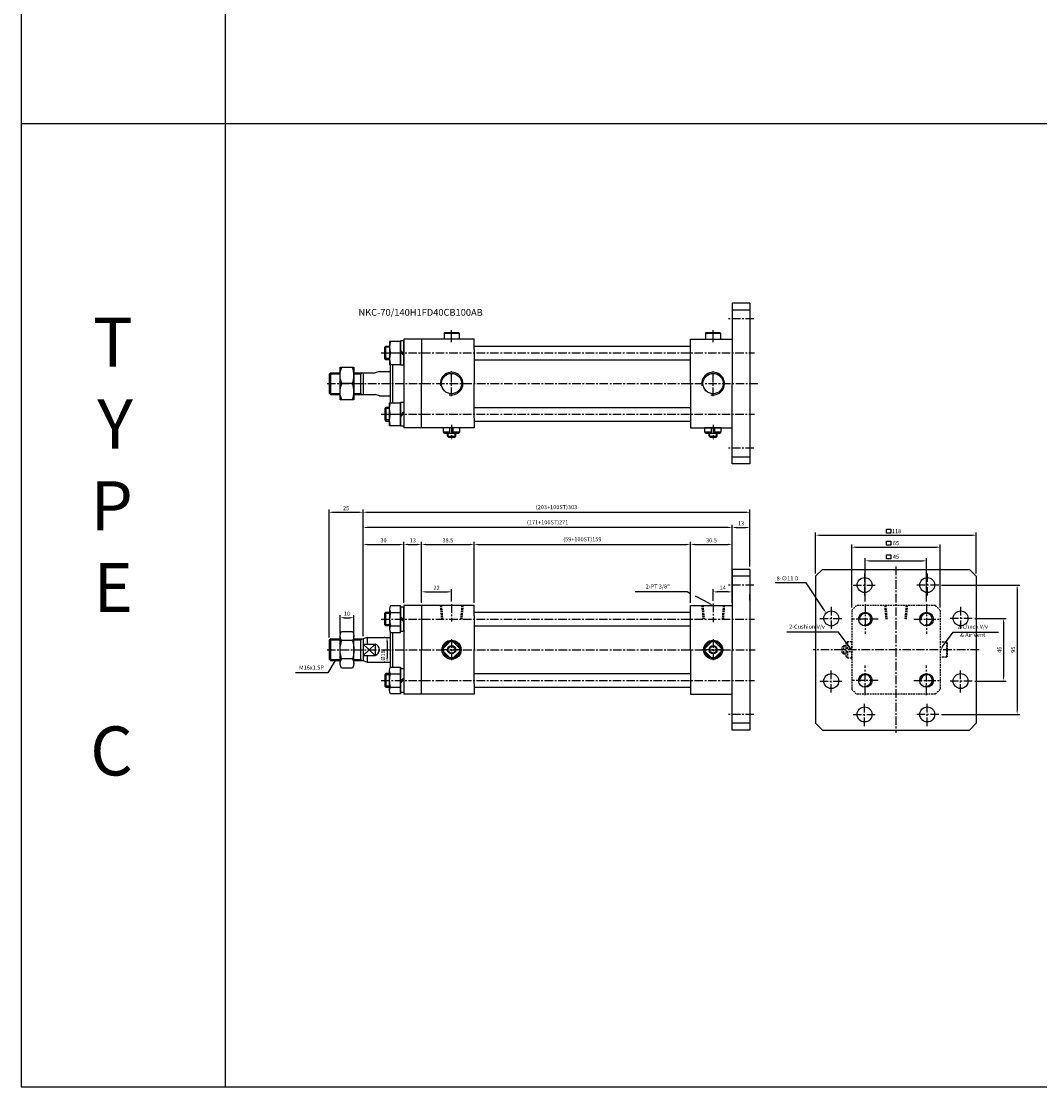
# Model space of a CAD drawing. Extents: x 51 to 9064, y -10761 to 713.
# Drawn here: x 51 to 798, y -851 to -69 of the extents above; entities that cross this region are included whole.
import ezdxf

# ---------------------------------------------------------------- set-up
doc = ezdxf.new("R2010")
doc.units = 0
doc.header["$LTSCALE"] = 5
doc.header["$MEASUREMENT"] = 0
doc.header["$PDMODE"] = 34
for name, pattern in [('CENTER', [2, 1.25, -0.25, 0.25, -0.25]), ('CENTERX2', [4, 2.5, -0.5, 0.5, -0.5]), ('HIDDEN', [0.375, 0.25, -0.125])]:
    doc.linetypes.add(name, pattern=pattern)
doc.layers.get('0').update_dxf_attribs({"color": 3, "linetype": 'CONTINUOUS'})
doc.layers.get('Defpoints').update_dxf_attribs({"linetype": 'CONTINUOUS'})
for name, color, linetype in [('CEN', 1, 'CENTERX2'), ('CENTER', 1, 'CENTER'), ('ML', 3, 'CONTINUOUS'), ('THIN', 3, 'CONTINUOUS')]:
    doc.layers.add(name, color=color, linetype=linetype)
doc.styles.add('GHS', font='romans', dxfattribs={"bigfont": 'ghs'})
doc.dimstyles.get("Standard").update_dxf_attribs({"dimtxt": 0.18, "dimasz": 0.18, "dimexe": 0.18, "dimexo": 0.0625, "dimgap": 0.09, "dimtad": 0, "dimtih": 1, "dimtoh": 1, "dimdec": 4, "dimzin": 0, "dimdsep": 46, "dimtxsty": 'Standard', "dimcen": 0.09, "dimadec": 0, "dimazin": 0, "dimtfac": 1, "dimtdec": 4, "dimtofl": 0, "dimtmove": 0, "dimatfit": 0, "dimfxl": 0, "dimtolj": 1, "dimtzin": 0, "dimarcsym": 0})

# ---------------------------------------------------------------- blocks, each defined once
blk = doc.blocks.new('*D210')
at = {"layer": 'Defpoints', "color": 0}
for p in [(366.42, -487.46), (344.42, -497.46), (366.42, -496.56)]:
    blk.add_point(p, dxfattribs=at)
at = {"layer": 'ML', "color": 2, "lineweight": -2}
for p, q in [((344.42, -495.46), (344.42, -485.46)), ((347.42, -487.46), (363.42, -487.46)), ((366.42, -494.56), (366.42, -485.46))]:
    blk.add_line(p, q, dxfattribs=at)
at = {"layer": 'ML', "color": 2}
for points in [[(347.42, -486.96), (347.42, -487.96), (344.42, -487.46)], [(363.42, -486.96), (363.42, -487.96), (366.42, -487.46)]]:
    blk.add_solid(points, dxfattribs=at)
at = {"layer": 'ML', "color": 2, "insert": (355.42, -484.46), "char_height": 3, "attachment_point": 5, "style": 'GHS'}
blk.add_mtext('\\A1;22', dxfattribs=at)
blk = doc.blocks.new('*D211')
at = {"layer": 'Defpoints', "color": 0}
for p in [(558.42, -487.46), (558.42, -496.1), (572.42, -497.46)]:
    blk.add_point(p, dxfattribs=at)
at = {"layer": 'ML', "color": 2, "lineweight": -2}
for p, q in [((558.42, -494.1), (558.42, -485.46)), ((569.42, -487.46), (561.42, -487.46)), ((572.42, -495.46), (572.42, -485.46))]:
    blk.add_line(p, q, dxfattribs=at)
at = {"layer": 'ML', "color": 2}
for points in [[(561.42, -486.96), (561.42, -487.96), (558.42, -487.46)], [(569.42, -486.96), (569.42, -487.96), (572.42, -487.46)]]:
    blk.add_solid(points, dxfattribs=at)
at = {"layer": 'ML', "color": 2, "insert": (565.42, -484.46), "char_height": 3, "attachment_point": 5, "style": 'GHS'}
blk.add_mtext('\\A1;14', dxfattribs=at)
blk = doc.blocks.new('*D212')
at = {"layer": 'Defpoints', "color": 0}
for p in [(331.42, -452.65), (331.42, -497.46), (301.42, -521.96)]:
    blk.add_point(p, dxfattribs=at)
at = {"layer": 'ML', "color": 2, "lineweight": -2}
for p, q in [((301.42, -519.96), (301.42, -450.65)), ((304.42, -452.65), (328.42, -452.65)), ((331.42, -495.46), (331.42, -450.65))]:
    blk.add_line(p, q, dxfattribs=at)
at = {"layer": 'ML', "color": 2}
for points in [[(304.42, -452.15), (304.42, -453.15), (301.42, -452.65)], [(328.42, -452.15), (328.42, -453.15), (331.42, -452.65)]]:
    blk.add_solid(points, dxfattribs=at)
at = {"layer": 'ML', "color": 2, "insert": (316.42, -449.65), "char_height": 3, "attachment_point": 5, "style": 'GHS'}
blk.add_mtext('\\A1;30', dxfattribs=at)
blk = doc.blocks.new('*D213')
at = {"layer": 'Defpoints', "color": 0}
for p in [(301.42, -440.21), (572.42, -497.46), (301.42, -521.96)]:
    blk.add_point(p, dxfattribs=at)
at = {"layer": 'ML', "color": 2, "lineweight": -2}
for p, q in [((301.42, -519.96), (301.42, -438.21)), ((569.42, -440.21), (304.42, -440.21)), ((572.42, -495.46), (572.42, -438.21))]:
    blk.add_line(p, q, dxfattribs=at)
at = {"layer": 'ML', "color": 2}
for points in [[(304.42, -439.71), (304.42, -440.71), (301.42, -440.21)], [(569.42, -439.71), (569.42, -440.71), (572.42, -440.21)]]:
    blk.add_solid(points, dxfattribs=at)
at = {"layer": 'ML', "color": 2, "insert": (436.92, -436.42), "char_height": 3, "attachment_point": 5, "style": 'GHS'}
blk.add_mtext('\\A1;(171+100ST)271', dxfattribs=at)
blk = doc.blocks.new('*D214')
at = {"layer": 'Defpoints', "color": 0}
for p in [(715.15, -464.71), (670.15, -496.57), (715.15, -496.57)]:
    blk.add_point(p, dxfattribs=at)
at = {"layer": 'ML', "color": 2, "lineweight": -2}
for p, q in [((670.15, -494.57), (670.15, -462.71)), ((673.15, -464.71), (712.15, -464.71)), ((715.15, -494.57), (715.15, -462.71))]:
    blk.add_line(p, q, dxfattribs=at)
at = {"layer": 'ML', "color": 2}
for points in [[(673.15, -464.21), (673.15, -465.21), (670.15, -464.71)], [(712.15, -464.21), (712.15, -465.21), (715.15, -464.71)]]:
    blk.add_solid(points, dxfattribs=at)
at = {"layer": 'ML', "color": 2, "insert": (692.65, -461.71), "char_height": 3, "attachment_point": 5, "style": 'GHS'}
blk.add_mtext('\\A1;45', dxfattribs=at)
blk = doc.blocks.new('*D215')
at = {"layer": 'Defpoints', "color": 0}
for p in [(725.15, -454.71), (660.15, -501.05), (725.15, -501.05)]:
    blk.add_point(p, dxfattribs=at)
at = {"layer": 'ML', "color": 2, "lineweight": -2}
for p, q in [((660.15, -499.05), (660.15, -452.71)), ((725.15, -499.05), (725.15, -452.71)), ((663.15, -454.71), (722.15, -454.71))]:
    blk.add_line(p, q, dxfattribs=at)
at = {"layer": 'ML', "color": 2}
for points in [[(663.15, -454.21), (663.15, -455.21), (660.15, -454.71)], [(722.15, -454.21), (722.15, -455.21), (725.15, -454.71)]]:
    blk.add_solid(points, dxfattribs=at)
at = {"layer": 'ML', "color": 2, "insert": (692.65, -451.71), "char_height": 3, "attachment_point": 5, "style": 'GHS'}
blk.add_mtext('\\A1;65', dxfattribs=at)
blk = doc.blocks.new('*D216')
at = {"layer": 'Defpoints', "color": 0}
for p in [(319.49, -520.96), (319.03, -538.96), (319.49, -538.96)]:
    blk.add_point(p, dxfattribs=at)
at = {"layer": 'ML', "color": 2, "lineweight": -2}
for p, q in [((317.49, -520.96), (317.03, -520.96)), ((319.03, -523.96), (319.03, -535.96)), ((317.49, -538.96), (317.03, -538.96))]:
    blk.add_line(p, q, dxfattribs=at)
at = {"layer": 'ML', "color": 2}
for points in [[(318.53, -523.96), (319.53, -523.96), (319.03, -520.96)], [(318.53, -535.96), (319.53, -535.96), (319.03, -538.96)]]:
    blk.add_solid(points, dxfattribs=at)
at = {"layer": 'ML', "color": 2, "insert": (316.03, -534.14), "char_height": 3, "attachment_point": 5, "rotation": 90, "style": 'GHS'}
blk.add_mtext('\\A1;%%c18', dxfattribs=at)
blk = doc.blocks.new('*D217')
at = {"layer": 'Defpoints', "color": 0}
for p in [(294.66, -506.46), (284.65, -519.84), (294.66, -519.84)]:
    blk.add_point(p, dxfattribs=at)
at = {"layer": 'ML', "color": 2, "lineweight": -2}
for p, q in [((284.65, -517.84), (284.65, -504.46)), ((287.65, -506.46), (291.66, -506.46)), ((294.66, -517.84), (294.66, -504.46))]:
    blk.add_line(p, q, dxfattribs=at)
at = {"layer": 'ML', "color": 2}
for points in [[(287.65, -505.96), (287.65, -506.96), (284.65, -506.46)], [(291.66, -505.96), (291.66, -506.96), (294.66, -506.46)]]:
    blk.add_solid(points, dxfattribs=at)
at = {"layer": 'ML', "color": 2, "insert": (289.65, -503.46), "char_height": 3, "attachment_point": 5, "style": 'GHS'}
blk.add_mtext('\\A1;10', dxfattribs=at)
blk = doc.blocks.new('*D218')
at = {"layer": 'Defpoints', "color": 0}
for p in [(301.42, -429.07), (276.42, -522.96), (301.42, -521.96)]:
    blk.add_point(p, dxfattribs=at)
at = {"layer": 'ML', "color": 2, "lineweight": -2}
for p, q in [((276.42, -520.96), (276.42, -427.07)), ((279.42, -429.07), (298.42, -429.07)), ((301.42, -519.96), (301.42, -427.07))]:
    blk.add_line(p, q, dxfattribs=at)
at = {"layer": 'ML', "color": 2}
for points in [[(279.42, -428.57), (279.42, -429.57), (276.42, -429.07)], [(298.42, -428.57), (298.42, -429.57), (301.42, -429.07)]]:
    blk.add_solid(points, dxfattribs=at)
at = {"layer": 'ML', "color": 2, "insert": (288.92, -426.07), "char_height": 3, "attachment_point": 5, "style": 'GHS'}
blk.add_mtext('\\A1;25', dxfattribs=at)
blk = doc.blocks.new('*D219')
at = {"layer": 'Defpoints', "color": 0}
for p in [(344.42, -452.65), (331.42, -497.46), (344.42, -497.46)]:
    blk.add_point(p, dxfattribs=at)
at = {"layer": 'ML', "color": 2, "lineweight": -2}
for p, q in [((331.42, -495.46), (331.42, -450.65)), ((334.42, -452.65), (341.42, -452.65)), ((344.42, -495.46), (344.42, -450.65))]:
    blk.add_line(p, q, dxfattribs=at)
at = {"layer": 'ML', "color": 2}
for points in [[(334.42, -452.15), (334.42, -453.15), (331.42, -452.65)], [(341.42, -452.15), (341.42, -453.15), (344.42, -452.65)]]:
    blk.add_solid(points, dxfattribs=at)
at = {"layer": 'ML', "color": 2, "insert": (337.92, -449.65), "char_height": 3, "attachment_point": 5, "style": 'GHS'}
blk.add_mtext('\\A1;13', dxfattribs=at)
blk = doc.blocks.new('*D220')
at = {"layer": 'Defpoints', "color": 0}
for p in [(382.92, -452.65), (344.42, -497.46), (382.92, -497.46)]:
    blk.add_point(p, dxfattribs=at)
at = {"layer": 'ML', "color": 2, "lineweight": -2}
for p, q in [((344.42, -495.46), (344.42, -450.65)), ((347.42, -452.65), (379.92, -452.65)), ((382.92, -495.46), (382.92, -450.65))]:
    blk.add_line(p, q, dxfattribs=at)
at = {"layer": 'ML', "color": 2}
for points in [[(347.42, -452.15), (347.42, -453.15), (344.42, -452.65)], [(379.92, -452.15), (379.92, -453.15), (382.92, -452.65)]]:
    blk.add_solid(points, dxfattribs=at)
at = {"layer": 'ML', "color": 2, "insert": (363.67, -449.65), "char_height": 3, "attachment_point": 5, "style": 'GHS'}
blk.add_mtext('\\A1;38.5', dxfattribs=at)
blk = doc.blocks.new('*D221')
at = {"layer": 'Defpoints', "color": 0}
for p in [(541.92, -452.65), (382.92, -497.46), (541.92, -497.46)]:
    blk.add_point(p, dxfattribs=at)
at = {"layer": 'ML', "color": 2, "lineweight": -2}
for p, q in [((382.92, -495.46), (382.92, -450.65)), ((385.92, -452.65), (538.92, -452.65)), ((541.92, -495.46), (541.92, -450.65))]:
    blk.add_line(p, q, dxfattribs=at)
at = {"layer": 'ML', "color": 2}
for points in [[(385.92, -452.15), (385.92, -453.15), (382.92, -452.65)], [(538.92, -452.15), (538.92, -453.15), (541.92, -452.65)]]:
    blk.add_solid(points, dxfattribs=at)
at = {"layer": 'ML', "color": 2, "insert": (462.42, -448.87), "char_height": 3, "attachment_point": 5, "style": 'GHS'}
blk.add_mtext('\\A1;(59+100ST)159', dxfattribs=at)
blk = doc.blocks.new('*D222')
at = {"layer": 'Defpoints', "color": 0}
for p in [(572.42, -452.65), (541.92, -497.46), (572.42, -497.46)]:
    blk.add_point(p, dxfattribs=at)
at = {"layer": 'ML', "color": 2, "lineweight": -2}
for p, q in [((541.92, -495.46), (541.92, -450.65)), ((544.92, -452.65), (569.42, -452.65)), ((572.42, -495.46), (572.42, -450.65))]:
    blk.add_line(p, q, dxfattribs=at)
at = {"layer": 'ML', "color": 2}
for points in [[(544.92, -452.15), (544.92, -453.15), (541.92, -452.65)], [(569.42, -452.15), (569.42, -453.15), (572.42, -452.65)]]:
    blk.add_solid(points, dxfattribs=at)
at = {"layer": 'ML', "color": 2, "insert": (557.17, -449.65), "char_height": 3, "attachment_point": 5, "style": 'GHS'}
blk.add_mtext('\\A1;30.5', dxfattribs=at)
blk = doc.blocks.new('*D223')
at = {"layer": 'Defpoints', "color": 0}
for p in [(724.15, -482.46), (724.15, -577.46), (781.65, -577.46)]:
    blk.add_point(p, dxfattribs=at)
at = {"layer": 'ML', "color": 2, "lineweight": -2}
for p, q in [((726.15, -482.46), (783.65, -482.46)), ((781.65, -485.46), (781.65, -574.46)), ((726.15, -577.46), (783.65, -577.46))]:
    blk.add_line(p, q, dxfattribs=at)
at = {"layer": 'ML', "color": 2}
for points in [[(781.15, -485.46), (782.15, -485.46), (781.65, -482.46)], [(781.15, -574.46), (782.15, -574.46), (781.65, -577.46)]]:
    blk.add_solid(points, dxfattribs=at)
at = {"layer": 'ML', "color": 2, "insert": (778.65, -529.96), "char_height": 3, "attachment_point": 5, "rotation": 90, "style": 'GHS'}
blk.add_mtext('\\A1;95', dxfattribs=at)
blk = doc.blocks.new('*D224')
at = {"layer": 'Defpoints', "color": 0}
for p in [(748.65, -506.96), (748.65, -552.96), (771.65, -552.96)]:
    blk.add_point(p, dxfattribs=at)
at = {"layer": 'ML', "color": 2, "lineweight": -2}
for p, q in [((750.65, -506.96), (773.65, -506.96)), ((771.65, -509.96), (771.65, -549.96)), ((750.65, -552.96), (773.65, -552.96))]:
    blk.add_line(p, q, dxfattribs=at)
at = {"layer": 'ML', "color": 2}
for points in [[(771.15, -509.96), (772.15, -509.96), (771.65, -506.96)], [(771.15, -549.96), (772.15, -549.96), (771.65, -552.96)]]:
    blk.add_solid(points, dxfattribs=at)
at = {"layer": 'ML', "color": 2, "insert": (768.65, -529.96), "char_height": 3, "attachment_point": 5, "rotation": 90, "style": 'GHS'}
blk.add_mtext('\\A1;46', dxfattribs=at)
blk = doc.blocks.new('*D225')
at = {"layer": 'Defpoints', "color": 0}
for p in [(751.65, -445.9), (633.65, -475.96), (751.65, -475.96)]:
    blk.add_point(p, dxfattribs=at)
at = {"layer": 'ML', "color": 2, "lineweight": -2}
for p, q in [((633.65, -473.96), (633.65, -443.9)), ((751.65, -473.96), (751.65, -443.9)), ((636.65, -445.9), (748.65, -445.9))]:
    blk.add_line(p, q, dxfattribs=at)
at = {"layer": 'ML', "color": 2}
for points in [[(636.65, -445.4), (636.65, -446.4), (633.65, -445.9)], [(748.65, -445.4), (748.65, -446.4), (751.65, -445.9)]]:
    blk.add_solid(points, dxfattribs=at)
at = {"layer": 'ML', "color": 2, "insert": (692.65, -442.9), "char_height": 3, "attachment_point": 5, "style": 'GHS'}
blk.add_mtext('\\A1; 118', dxfattribs=at)
blk = doc.blocks.new('*D226')
at = {"layer": 'Defpoints', "color": 0}
for p in [(585.42, -440.21), (572.42, -452.65), (585.42, -470.96)]:
    blk.add_point(p, dxfattribs=at)
at = {"layer": 'ML', "color": 2, "lineweight": -2}
for p, q in [((572.42, -450.65), (572.42, -438.21)), ((575.42, -440.21), (582.42, -440.21)), ((585.42, -468.96), (585.42, -438.21))]:
    blk.add_line(p, q, dxfattribs=at)
at = {"layer": 'ML', "color": 2}
for points in [[(575.42, -439.71), (575.42, -440.71), (572.42, -440.21)], [(582.42, -439.71), (582.42, -440.71), (585.42, -440.21)]]:
    blk.add_solid(points, dxfattribs=at)
at = {"layer": 'ML', "color": 2, "insert": (578.92, -437.21), "char_height": 3, "attachment_point": 5, "style": 'GHS'}
blk.add_mtext('\\A1;13', dxfattribs=at)
blk = doc.blocks.new('*D227')
at = {"layer": 'Defpoints', "color": 0}
for p in [(585.42, -429.07), (301.42, -440.21), (585.42, -440.21)]:
    blk.add_point(p, dxfattribs=at)
at = {"layer": 'ML', "color": 2, "lineweight": -2}
for p, q in [((301.42, -438.21), (301.42, -427.07)), ((304.42, -429.07), (582.42, -429.07)), ((585.42, -438.21), (585.42, -427.07))]:
    blk.add_line(p, q, dxfattribs=at)
at = {"layer": 'ML', "color": 2}
for points in [[(304.42, -428.57), (304.42, -429.57), (301.42, -429.07)], [(582.42, -428.57), (582.42, -429.57), (585.42, -429.07)]]:
    blk.add_solid(points, dxfattribs=at)
at = {"layer": 'ML', "color": 2, "insert": (443.42, -425.29), "char_height": 3, "attachment_point": 5, "style": 'GHS'}
blk.add_mtext('\\A1;(203+100ST)303', dxfattribs=at)

msp = doc.modelspace()

# ---------------------------------------------------------------- linework, layer by layer
for p, q in [((50.504, 713.305), (50.504, -850.679)), ((200.504, -850.679), (200.504, 713.305)), ((50.504, -143.687), (5122.703, -143.687)), ((50.504, -850.679), (5122.703, -850.679))]:
    msp.add_line(p, q)
at = {"layer": 'CEN', "color": 1, "linetype": 'CENTER'}
for p, q in [((588.422, -287.116), (569.422, -287.116)), ((588.422, -382.116), (569.422, -382.116)), ((669.654, -473.962), (669.654, -490.962)), ((715.654, -473.962), (715.654, -490.962)), ((588.422, -482.462), (569.422, -482.462)), ((661.154, -482.462), (678.154, -482.462)), ((724.154, -482.462), (707.154, -482.462)), ((645.154, -498.462), (645.154, -515.462)), ((740.154, -498.462), (740.154, -515.462)), ((636.654, -506.962), (653.654, -506.962)), ((748.654, -506.962), (731.654, -506.962)), ((645.154, -561.462), (645.154, -544.462)), ((740.154, -561.462), (740.154, -544.462)), ((636.654, -552.962), (653.654, -552.962)), ((748.654, -552.962), (731.654, -552.962)), ((669.654, -585.962), (669.654, -568.962)), ((715.654, -585.962), (715.654, -568.962)), ((588.422, -577.462), (569.422, -577.462)), ((661.154, -577.462), (678.154, -577.462)), ((724.154, -577.462), (707.154, -577.462))]:
    msp.add_line(p, q, dxfattribs=at)
at = {"layer": 'CENTER'}
for p, q in [((670.154, -496.566), (670.154, -518.357)), ((715.154, -496.566), (715.154, -518.357)), ((679.603, -507.462), (660.705, -507.462)), ((705.705, -507.462), (724.603, -507.462)), ((670.154, -563.357), (670.154, -541.566)), ((715.154, -563.357), (715.154, -541.566)), ((679.603, -552.462), (660.705, -552.462)), ((705.705, -552.462), (724.603, -552.462))]:
    msp.add_line(p, q, dxfattribs=at)
at = {"layer": 'ML'}
for p, q in [((572.422, -275.616), (572.422, -334.616)), ((585.422, -275.616), (572.422, -275.616)), ((585.422, -280.616), (572.422, -280.616)), ((585.422, -275.616), (585.422, -393.616)), ((360.922, -297.616), (361.422, -297.116)), ((361.422, -297.116), (371.422, -297.116)), ((371.922, -297.616), (371.422, -297.116)), ((552.922, -297.616), (553.422, -297.116)), ((553.422, -297.116), (563.422, -297.116)), ((563.922, -297.616), (563.422, -297.116)), ((331.422, -302.116), (331.422, -367.116)), ((344.422, -302.116), (331.422, -302.116)), ((382.922, -302.116), (344.422, -302.116)), ((344.422, -302.116), (344.422, -334.616)), ((360.922, -297.616), (371.922, -297.616)), ((382.922, -309.616), (382.922, -302.116)), ((541.922, -334.616), (541.922, -302.116)), ((541.922, -302.116), (572.422, -302.116)), ((552.922, -297.616), (563.922, -297.616)), ((318.234, -317.116), (318.234, -307.116)), ((321.681, -312.116), (328.922, -312.116)), ((328.922, -310.159), (331.422, -312.659)), ((328.922, -311.574), (331.422, -314.074)), ((382.922, -309.616), (382.922, -334.616)), ((321.422, -320.616), (321.422, -348.616)), ((322.922, -320.616), (322.922, -348.616)), ((276.422, -327.616), (277.422, -326.616)), ((276.422, -327.616), (276.422, -341.616)), ((277.422, -326.616), (277.422, -342.616)), ((299.422, -326.616), (299.422, -342.616)), ((301.422, -326.616), (301.422, -342.616)), ((313.422, -325.616), (310.422, -326.616)), ((294.653, -334.616), (285.724, -334.616)), ((344.422, -367.116), (344.422, -334.616)), ((382.922, -359.616), (382.922, -334.616)), ((541.922, -334.616), (541.922, -367.116)), ((572.422, -393.616), (572.422, -334.616)), ((276.422, -341.616), (277.422, -342.616)), ((313.422, -343.616), (310.422, -342.616)), ((318.234, -352.116), (318.234, -362.116)), ((321.681, -357.116), (328.922, -357.116)), ((328.922, -357.659), (331.422, -355.159)), ((328.922, -359.074), (331.422, -356.574)), ((382.922, -359.616), (382.922, -367.116)), ((344.422, -367.116), (331.422, -367.116)), ((382.922, -367.116), (344.422, -367.116)), ((372.422, -367.116), (360.422, -367.116)), ((360.422, -370.116), (360.422, -367.116)), ((365.232, -371.116), (365.232, -367.116)), ((367.612, -371.116), (367.612, -367.116)), ((372.422, -370.116), (372.422, -367.116)), ((541.922, -367.116), (572.422, -367.116)), ((564.422, -367.116), (552.422, -367.116)), ((552.422, -370.116), (552.422, -367.116)), ((557.232, -371.116), (557.232, -367.116)), ((559.612, -371.116), (559.612, -367.116)), ((564.422, -370.116), (564.422, -367.116)), ((360.422, -370.116), (365.232, -370.116)), ((361.422, -371.116), (360.422, -370.116)), ((371.422, -371.116), (361.422, -371.116)), ((363.422, -373.116), (363.422, -371.116)), ((363.422, -373.116), (369.422, -373.116)), ((364.422, -374.116), (363.422, -373.116)), ((368.422, -374.116), (364.422, -374.116)), ((367.612, -370.116), (372.422, -370.116)), ((368.422, -374.116), (369.422, -373.116)), ((369.422, -373.116), (369.422, -371.116)), ((371.422, -371.116), (372.422, -370.116)), ((552.422, -370.116), (557.232, -370.116)), ((553.422, -371.116), (552.422, -370.116)), ((563.422, -371.116), (553.422, -371.116)), ((555.422, -373.116), (555.422, -371.116)), ((555.422, -373.116), (561.422, -373.116)), ((556.422, -374.116), (555.422, -373.116)), ((560.422, -374.116), (556.422, -374.116)), ((559.612, -370.116), (564.422, -370.116)), ((560.422, -374.116), (561.422, -373.116)), ((561.422, -373.116), (561.422, -371.116)), ((563.422, -371.116), (564.422, -370.116)), ((585.422, -388.616), (572.422, -388.616)), ((585.422, -393.616), (572.422, -393.616)), ((572.422, -470.962), (572.422, -529.962)), ((585.422, -470.962), (572.422, -470.962)), ((585.422, -475.962), (572.422, -475.962)), ((585.422, -470.962), (585.422, -588.962)), ((638.654, -470.962), (633.654, -475.962)), ((633.654, -475.962), (633.654, -583.962)), ((638.654, -470.962), (746.654, -470.962)), ((746.654, -470.962), (751.654, -475.962)), ((751.654, -475.962), (751.654, -583.962)), ((320.922, -500.101), (320.922, -514.823)), ((344.422, -497.462), (331.422, -497.462)), ((331.422, -497.462), (331.422, -562.462)), ((344.422, -497.462), (344.422, -529.962)), ((382.922, -497.462), (344.422, -497.462)), ((382.922, -504.962), (382.922, -497.462)), ((541.922, -497.462), (572.422, -497.462)), ((541.922, -529.962), (541.922, -497.462)), ((318.234, -512.462), (318.234, -502.462)), ((321.681, -502.554), (328.922, -502.554)), ((328.922, -505.505), (331.422, -508.005)), ((328.922, -506.919), (331.422, -509.419)), ((382.922, -504.962), (382.922, -529.962)), ((321.681, -512.369), (328.922, -512.369)), ((276.422, -522.962), (277.422, -521.962)), ((276.422, -522.962), (276.422, -536.962)), ((277.422, -521.962), (277.422, -537.962)), ((284.653, -540.088), (284.653, -519.836)), ((293.612, -523.211), (285.697, -523.211)), ((294.656, -540.088), (294.656, -519.836)), ((299.422, -521.962), (299.422, -537.962)), ((304.422, -520.962), (301.422, -521.962)), ((301.422, -521.962), (301.422, -537.962)), ((304.422, -520.962), (304.422, -525.839)), ((321.422, -516.847), (321.422, -543.077)), ((322.922, -517.277), (322.922, -542.647)), ((301.422, -525.839), (310.422, -525.839)), ((310.422, -525.839), (310.422, -534.085)), ((344.422, -562.462), (344.422, -529.962)), ((365.232, -524.081), (360.541, -528.771)), ((360.541, -531.152), (365.232, -535.842)), ((367.612, -524.081), (372.303, -528.771)), ((372.303, -531.152), (367.612, -535.842)), ((382.922, -554.962), (382.922, -529.962)), ((541.922, -529.962), (541.922, -562.462)), ((557.232, -524.081), (552.541, -528.771)), ((552.541, -531.152), (557.232, -535.842)), ((559.612, -524.081), (564.303, -528.771)), ((564.303, -531.152), (559.612, -535.842)), ((572.422, -588.962), (572.422, -529.962)), ((276.422, -536.962), (277.422, -537.962)), ((293.612, -536.712), (285.697, -536.712)), ((301.422, -534.085), (310.422, -534.085)), ((301.422, -537.962), (304.422, -538.962)), ((304.422, -534.085), (304.422, -538.962)), ((320.922, -559.823), (320.922, -545.101)), ((318.234, -547.462), (318.234, -557.462)), ((321.681, -547.554), (328.922, -547.554)), ((328.922, -553.005), (331.422, -550.505)), ((328.922, -554.419), (331.422, -551.919)), ((382.922, -554.962), (382.922, -562.462)), ((321.681, -557.369), (328.922, -557.369)), ((344.422, -562.462), (331.422, -562.462)), ((382.922, -562.462), (344.422, -562.462)), ((541.922, -562.462), (572.422, -562.462)), ((585.422, -583.962), (572.422, -583.962)), ((633.654, -583.962), (638.654, -588.962)), ((751.654, -583.962), (746.654, -588.962)), ((585.422, -588.962), (572.422, -588.962)), ((638.654, -588.962), (746.654, -588.962))]:
    msp.add_line(p, q, dxfattribs=at)
at = {"layer": 'ML', "color": 1, "linetype": 'CENTER'}
for p, q in [((366.422, -304.132), (366.422, -295.426)), ((558.422, -304.132), (558.422, -295.426)), ((314.723, -312.116), (588.818, -312.116)), ((366.422, -343.781), (366.422, -325.452)), ((558.422, -343.781), (558.422, -325.452)), ((274.983, -334.616), (591.47, -334.616)), ((314.723, -357.116), (588.818, -357.116)), ((366.422, -364.922), (366.422, -375.274)), ((558.422, -364.922), (558.422, -375.274)), ((692.654, -468.916), (692.654, -590.896)), ((366.422, -496.558), (366.422, -509.135)), ((558.422, -496.105), (558.422, -509.597)), ((314.723, -507.462), (588.818, -507.462)), ((366.422, -522.262), (366.422, -537.662)), ((558.422, -522.262), (558.422, -537.662)), ((274.992, -529.962), (589.389, -529.962)), ((374.122, -529.962), (358.722, -529.962)), ((566.122, -529.962), (550.722, -529.962)), ((753.648, -529.962), (631.876, -529.962)), ((314.723, -552.462), (588.818, -552.462))]:
    msp.add_line(p, q, dxfattribs=at)
at = {"layer": 'ML', "color": 7, "linetype": 'Continuous'}
for p, q in [((360.922, -297.616), (360.922, -302.116)), ((371.922, -297.616), (371.922, -302.116)), ((552.922, -297.616), (552.922, -302.116)), ((563.922, -297.616), (563.922, -302.116)), ((382.922, -307.116), (541.922, -307.116)), ((382.922, -317.116), (541.922, -317.116)), ((277.422, -326.616), (284.653, -326.616)), ((294.653, -326.616), (310.422, -326.616)), ((313.422, -325.616), (321.422, -325.616)), ((277.422, -342.616), (284.653, -342.616)), ((294.653, -342.616), (310.422, -342.616)), ((313.422, -343.616), (321.422, -343.616)), ((382.922, -352.116), (541.922, -352.116)), ((382.922, -362.116), (541.922, -362.116)), ((382.922, -502.462), (541.922, -502.462)), ((382.922, -512.462), (541.922, -512.462)), ((277.422, -521.962), (284.653, -521.962)), ((294.656, -521.962), (301.422, -521.962)), ((304.422, -520.962), (321.422, -520.962)), ((277.422, -537.962), (284.653, -537.962)), ((294.656, -537.962), (301.422, -537.962)), ((304.422, -538.962), (321.422, -538.962)), ((382.922, -547.462), (541.922, -547.462)), ((382.922, -557.462), (541.922, -557.462))]:
    msp.add_line(p, q, dxfattribs=at)
at = {"layer": 'ML', "color": 2, "linetype": 'Continuous'}
for p, q in [((276.672, -327.366), (284.653, -327.366)), ((294.653, -327.366), (299.422, -327.366)), ((276.672, -341.866), (284.653, -341.866)), ((294.653, -341.866), (299.422, -341.866)), ((276.672, -522.712), (284.653, -522.712)), ((294.656, -522.712), (299.422, -522.712)), ((276.672, -537.212), (284.653, -537.212)), ((294.656, -537.212), (299.422, -537.212))]:
    msp.add_line(p, q, dxfattribs=at)
at = {"layer": 'ML', "color": 2}
for p, q in [((299.422, -327.366), (300.721, -326.616)), ((299.422, -341.866), (300.721, -342.616)), ((363.922, -373.616), (363.922, -371.116)), ((368.922, -373.616), (368.922, -371.116)), ((555.922, -373.616), (555.922, -371.116)), ((560.922, -373.616), (560.922, -371.116)), ((626.654, -480.962), (604.075, -480.962)), ((639.692, -500.487), (626.654, -480.962)), ((585.422, -493.462), (585.422, -489.438)), ((299.422, -522.712), (300.721, -521.962)), ((310.422, -525.839), (301.422, -534.085)), ((310.422, -534.085), (301.422, -525.839)), ((299.422, -537.212), (300.721, -537.962))]:
    msp.add_line(p, q, dxfattribs=at)
at = {"layer": 'ML', "color": 6, "linetype": 'HIDDEN'}
for p, q in [((358.091, -497.462), (358.966, -507.462)), ((358.947, -497.462), (359.822, -507.462)), ((373.897, -497.462), (373.022, -507.462)), ((374.753, -497.462), (373.878, -507.462)), ((550.091, -497.462), (550.966, -507.462)), ((550.947, -497.462), (551.822, -507.462)), ((565.897, -497.462), (565.022, -507.462)), ((566.753, -497.462), (565.878, -507.462)), ((721.567, -497.462), (663.74, -497.462)), ((684.323, -497.462), (685.198, -507.462)), ((685.179, -497.462), (686.054, -507.462)), ((700.129, -497.462), (699.254, -507.462)), ((700.985, -497.462), (700.11, -507.462)), ((660.154, -501.048), (660.154, -558.875)), ((725.154, -501.048), (725.154, -558.875)), ((653.154, -527.962), (654.154, -526.962)), ((653.154, -531.962), (653.154, -527.962)), ((653.654, -527.462), (656.154, -527.462)), ((654.154, -526.962), (656.154, -526.962)), ((654.154, -526.962), (654.154, -532.962)), ((656.154, -524.962), (657.154, -523.962)), ((656.154, -534.962), (656.154, -524.962)), ((656.154, -528.771), (660.154, -528.771)), ((656.154, -531.152), (660.154, -531.152)), ((657.154, -523.962), (660.154, -523.962)), ((657.154, -523.962), (657.154, -528.771)), ((657.154, -531.152), (657.154, -535.962)), ((660.154, -535.962), (660.154, -523.962)), ((729.654, -524.462), (725.154, -524.462)), ((729.654, -524.462), (730.154, -524.962)), ((729.654, -524.462), (729.654, -535.462)), ((730.154, -524.962), (730.154, -534.962)), ((653.154, -531.962), (654.154, -532.962)), ((653.654, -532.462), (656.154, -532.462)), ((654.154, -532.962), (656.154, -532.962)), ((656.154, -534.962), (657.154, -535.962)), ((657.154, -535.962), (660.154, -535.962)), ((729.654, -535.462), (725.154, -535.462)), ((729.654, -535.462), (730.154, -534.962)), ((721.567, -562.462), (663.74, -562.462))]:
    msp.add_line(p, q, dxfattribs=at)
at = {"layer": 'ML'}
for points in [[(328.922, -303.616), (320.922, -303.616), (320.922, -320.616), (328.922, -320.616)], [(294.653, -346.616), (284.653, -346.616), (284.653, -322.616), (294.653, -322.616)], [(328.922, -365.616), (320.922, -365.616), (320.922, -348.616), (328.922, -348.616)]]:
    msp.add_lwpolyline(points, close=True, dxfattribs=at)
for points in [[(321.681, -303.616, 0.1786328), (321.681, -312.116, 0.1786328), (321.681, -320.616)], [(285.724, -346.616, -0.1786328), (285.724, -334.616, -0.1786328), (285.724, -322.616)], [(293.581, -346.616, 0.1786328), (293.581, -334.616, 0.1786328), (293.581, -322.616)], [(321.681, -365.616, -0.1786328), (321.681, -357.116, -0.1786328), (321.681, -348.616)], [(328.922, -497.647), (321.681, -497.647, 0.3094011), (321.681, -502.554, 0.1547005), (321.681, -512.369, 0.3094011), (321.681, -517.277), (328.922, -517.277), (328.922, -497.647)], [(293.612, -536.712, -0.3094011), (293.612, -543.463), (285.697, -543.463, -0.3094011), (285.697, -536.712, -0.1547005), (285.697, -523.211, -0.3094011), (285.697, -516.46), (293.612, -516.46, -0.3094011), (293.612, -523.211, -0.1547005), (293.612, -536.712, 0.1786328)], [(328.922, -562.277), (321.681, -562.277, -0.3094011), (321.681, -557.369, -0.1547005), (321.681, -547.554, -0.3094011), (321.681, -542.647), (328.922, -542.647), (328.922, -562.277)]]:
    msp.add_lwpolyline(points, format="xyb", dxfattribs=at)
for points in [[(331.422, -320.916), (331.422, -303.316), (328.922, -303.316), (328.922, -320.916), (331.422, -320.916)], [(320.922, -317.116), (318.234, -317.116), (317.422, -316.305), (317.422, -307.928), (318.234, -307.116), (320.922, -307.116)], [(331.422, -348.316), (331.422, -365.916), (328.922, -365.916), (328.922, -348.316), (331.422, -348.316)], [(320.922, -352.116), (318.234, -352.116), (317.422, -352.928), (317.422, -361.305), (318.234, -362.116), (320.922, -362.116)], [(331.422, -516.262), (331.422, -498.662), (328.922, -498.662), (328.922, -516.262), (331.422, -516.262)], [(320.922, -512.462), (318.234, -512.462), (317.422, -511.65), (317.422, -503.274), (318.234, -502.462), (320.922, -502.462)], [(331.422, -543.662), (331.422, -561.262), (328.922, -561.262), (328.922, -543.662), (331.422, -543.662)], [(320.922, -547.462), (318.234, -547.462), (317.422, -548.274), (317.422, -556.65), (318.234, -557.462), (320.922, -557.462)]]:
    msp.add_lwpolyline(points, dxfattribs=at)
at = {"layer": 'ML', "color": 2}
for points in [[(685.792, -441.419), (688.792, -441.419), (688.792, -444.419), (685.792, -444.419)], [(685.792, -450.222), (688.792, -450.222), (688.792, -453.222), (685.792, -453.222)], [(685.792, -460.222), (688.792, -460.222), (688.792, -463.222), (685.792, -463.222)]]:
    msp.add_lwpolyline(points, close=True, dxfattribs=at)
for points in [[(541.367, -488.59), (539.284, -487.506), (527.055, -487.506), (501.126, -487.506)], [(555.76, -496.077), (545.505, -490.742)], [(658.371, -527.549), (650.536, -516.944), (648.996, -516.944), (612.651, -516.944)], [(726.936, -527.549), (734.772, -516.944), (736.311, -516.944), (767.954, -516.944)]]:
    msp.add_lwpolyline(points, dxfattribs=at)
at = {"layer": 'ML'}
for centre, radius in [((366.422, -334.616), 7.475), ((558.422, -334.616), 7.475), ((669.654, -482.462), 5.5), ((715.654, -482.462), 5.5), ((645.154, -506.962), 5.5), ((670.154, -507.462), 5), ((715.154, -507.462), 5), ((740.154, -506.962), 5.5), ((366.422, -529.962), 7), ((558.422, -529.962), 7), ((366.422, -529.962), 6), ((366.422, -529.962), 3), ((558.422, -529.962), 6), ((558.422, -529.962), 3), ((645.154, -552.962), 5.5), ((670.154, -552.462), 5), ((715.154, -552.462), 5), ((740.154, -552.962), 5.5), ((669.654, -577.462), 5.5), ((715.654, -577.462), 5.5)]:
    msp.add_circle(centre, radius, dxfattribs=at)
at = {"layer": 'ML', "color": 2}
for centre in [(366.422, -529.962), (558.422, -529.962)]:
    msp.add_circle(centre, 2.5, dxfattribs=at)
for centre, radius, start, end in [((366.422, -334.616), 8.331, 257.775652, 190.58031), ((558.422, -334.616), 8.331, 257.775652, 190.58031), ((670.154, -507.462), 4.188, 259.133306, 190.736916), ((715.154, -507.462), 4.188, 256.078242, 189.960858), ((366.422, -529.962), 6.5, 262.190958, 185.643299), ((558.422, -529.962), 6.5, 262.190958, 185.643299), ((670.154, -552.462), 4.188, 259.50169, 192.713834), ((715.154, -552.462), 4.188, 256.848865, 192.15832)]:
    msp.add_arc(centre, radius, start, end, dxfattribs=at)
at = {"layer": 'ML', "color": 6, "linetype": 'HIDDEN'}
for start, end in [(131.65793, 138.34207), (41.65793, 48.34207), (221.65793, 228.34207), (311.65793, 318.34207)]:
    msp.add_arc((692.654, -529.962), 43.5, start, end, dxfattribs=at)
at = {"layer": 'ML'}
msp.add_arc((309.089, -529.962), 4.333, 287.920213, 72.079787, dxfattribs=at)
at = {"layer": 'ML', "color": 2}
for points in [[(555.53, -496.521), (558.422, -497.462), (555.991, -495.634)], [(640.107, -500.209), (639.276, -500.765), (641.357, -502.982)], [(657.969, -527.846), (660.154, -529.962), (658.773, -527.252)], [(727.339, -527.846), (725.154, -529.962), (726.534, -527.252)]]:
    msp.add_solid(points, dxfattribs=at)
at = {"layer": 'THIN', "color": 2}
for p, q in [((320.922, -307.928), (317.422, -307.928)), ((320.922, -316.305), (317.422, -316.305)), ((320.922, -352.928), (317.422, -352.928)), ((320.922, -361.305), (317.422, -361.305)), ((320.922, -503.274), (317.422, -503.274)), ((320.922, -511.65), (317.422, -511.65)), ((320.922, -548.274), (317.422, -548.274)), ((320.922, -556.65), (317.422, -556.65))]:
    msp.add_line(p, q, dxfattribs=at)

# ---------------------------------------------------------------- texts
at = {"layer": 'ML', "color": 4, "style": 'GHS'}
msp.add_text('NKC-70/140H1FD40CB100AB', height=5, dxfattribs=at).set_placement((298.048, -284.833))
at = {"layer": 'ML', "color": 7, "insert": (132.429, -633.5), "char_height": 36, "width": 1336.23759, "attachment_point": 9, "style": 'GHS'}
msp.add_mtext('T\\PY\\PP\\PE\\P\\PC', dxfattribs=at)
at = {"layer": 'ML', "color": 2, "char_height": 3, "style": 'GHS'}
for s, insert, attachment_point in [('8-∅11 D', (605.021, -477.962), 4), ('2-PT 3/8"', (508.878, -486.006), 7), ('2-Cushion V/v', (614.169, -515.444), 7), ('2-Check V/v', (737.811, -515.444), 7), ('& Air Vent', (739.771, -521.458), 7), ('M16x1.5P', (272.642, -545.477), 9)]:
    msp.add_mtext(s, dxfattribs=dict(at, insert=insert, attachment_point=attachment_point))

# ---------------------------------------------------------------- dimensions: what is measured, and where the dimension line sits
at = {"layer": 'ML'}
for base, p1, p2, picture, middle in [((301.422, -429.072), (276.422, -522.962), (301.422, -521.962), '*D218', (288.922, -426.072)), ((585.422, -440.209), (572.422, -452.653), (585.422, -470.962), '*D226', (578.922, -437.209)), ((331.422, -452.653), (301.422, -521.962), (331.422, -497.462), '*D212', (316.422, -449.653)), ((344.422, -452.653), (331.422, -497.462), (344.422, -497.462), '*D219', (337.922, -449.653)), ((382.922, -452.653), (344.422, -497.462), (382.922, -497.462), '*D220', (363.672, -449.653)), ((572.422, -452.653), (541.922, -497.462), (572.422, -497.462), '*D222', (557.172, -449.653)), ((725.154, -454.706), (660.154, -501.048), (725.154, -501.048), '*D215', (692.654, -451.706)), ((715.154, -464.706), (670.154, -496.566), (715.154, -496.566), '*D214', (692.654, -461.706)), ((366.422, -487.462), (344.422, -497.462), (366.422, -496.558), '*D210', (355.422, -484.462)), ((558.422, -487.462), (572.422, -497.462), (558.422, -496.105), '*D211', (565.422, -484.462)), ((294.656, -506.46), (284.653, -519.836), (294.656, -519.836), '*D217', (289.655, -503.46))]:
    dim = msp.add_linear_dim(base=base, p1=p1, p2=p2, dimstyle='Standard', override={"dimtxt": 3, "dimasz": 3, "dimexe": 2, "dimexo": 2, "dimgap": 1.5, "dimtad": 1, "dimtih": 0, "dimdec": 2, "dimzin": 8, "dimtxsty": 'GHS', "dimclrd": 2, "dimclre": 2, "dimclrt": 2, "dimadec": 2, "dimtp": 0.1, "dimtm": 0.2, "dimtfac": 0.666667, "dimtdec": 2, "dimtofl": 1, "dimtvp": 2}, dxfattribs=at)
    dim.commit()
    dim.dimension.update_dxf_attribs({"geometry": picture, "text_midpoint": middle})
for base, p1, p2, text, picture, middle in [((585.422, -429.072), (301.422, -440.209), (585.422, -440.209), '(203+100ST)303', '*D227', (443.422, -425.286)), ((301.422, -440.209), (572.422, -497.462), (301.422, -521.962), '(171+100ST)271', '*D213', (436.922, -436.423)), ((751.654, -445.904), (633.654, -475.962), (751.654, -475.962), ' 118', '*D225', (692.654, -442.904)), ((541.922, -452.653), (382.922, -497.462), (541.922, -497.462), '(59+100ST)159', '*D221', (462.422, -448.867))]:
    dim = msp.add_linear_dim(base=base, p1=p1, p2=p2, text=text, dimstyle='Standard', override={"dimtxt": 3, "dimasz": 3, "dimexe": 2, "dimexo": 2, "dimgap": 1.5, "dimtad": 1, "dimtih": 0, "dimdec": 2, "dimzin": 8, "dimtxsty": 'GHS', "dimclrd": 2, "dimclre": 2, "dimclrt": 2, "dimadec": 2, "dimtp": 0.1, "dimtm": 0.2, "dimtfac": 0.666667, "dimtdec": 2, "dimtofl": 1, "dimtvp": 2}, dxfattribs=at)
    dim.commit()
    dim.dimension.update_dxf_attribs({"geometry": picture, "text_midpoint": middle})
for base, p1, p2, picture, middle in [((781.654, -577.462), (724.154, -482.462), (724.154, -577.462), '*D223', (778.654, -529.962)), ((771.654, -552.962), (748.654, -506.962), (748.654, -552.962), '*D224', (768.654, -529.962))]:
    dim = msp.add_linear_dim(base=base, p1=p1, p2=p2, angle=90, dimstyle='Standard', override={"dimtxt": 3, "dimasz": 3, "dimexe": 2, "dimexo": 2, "dimgap": 1.5, "dimtad": 1, "dimtih": 0, "dimdec": 2, "dimzin": 8, "dimtxsty": 'GHS', "dimclrd": 2, "dimclre": 2, "dimclrt": 2, "dimadec": 2, "dimtp": 0.1, "dimtm": 0.2, "dimtfac": 0.666667, "dimtdec": 2, "dimtofl": 1, "dimtvp": 2}, dxfattribs=at)
    dim.commit()
    dim.dimension.update_dxf_attribs({"geometry": picture, "text_midpoint": middle})
dim = msp.add_linear_dim(base=(319.031, -538.962), p1=(319.486, -520.962), p2=(319.486, -538.962), angle=90, text='%%c<>', dimstyle='Standard', override={"dimtxt": 3, "dimasz": 3, "dimexe": 2, "dimexo": 2, "dimgap": 1.5, "dimtad": 1, "dimtih": 0, "dimdec": 2, "dimzin": 8, "dimtxsty": 'GHS', "dimclrd": 2, "dimclre": 2, "dimclrt": 2, "dimadec": 2, "dimtp": 0.1, "dimtm": 0.2, "dimtfac": 0.666667, "dimtdec": 2, "dimtofl": 1, "dimtvp": 2}, dxfattribs=at)
dim.commit()
dim.dimension.update_dxf_attribs({"geometry": '*D216', "text_midpoint": (319.031, -534.143), "dimtype": 160})

# ---------------------------------------------------------------- leaders
at = {"layer": 'ML', "annotation_type": 0, "has_hookline": 1, "hookline_direction": 1, "text_width": 20.714}
msp.add_leader([(281.037, -537.962), (275.574, -546.977), (274.142, -546.977)], dimstyle='Standard', override={"dimtxt": 3, "dimasz": 3, "dimexe": 2, "dimexo": 2, "dimgap": 1.5, "dimtad": 1, "dimtih": 0, "dimdec": 2, "dimzin": 8, "dimtxsty": 'GHS', "dimclrd": 2, "dimclre": 2, "dimclrt": 2, "dimadec": 2, "dimtp": 0.1, "dimtm": 0.2, "dimtfac": 0.666667, "dimtdec": 2, "dimtofl": 1, "dimtvp": 2}, dxfattribs=at)

doc.saveas('drawing.dxf')
